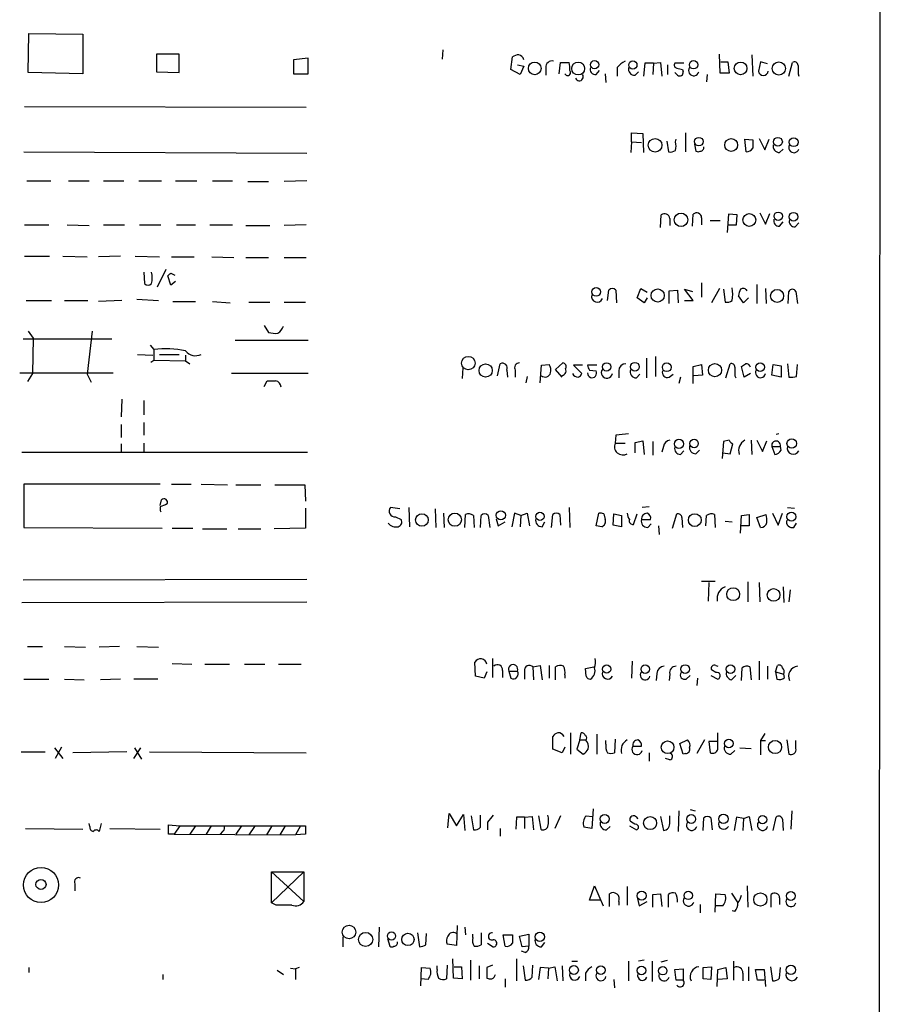
# Model space of a CAD drawing. Extents: x 8 to 1055, y 8 to 885.
# Drawn here: x 952 to 1055, y 634 to 751 of the extents above; entities that cross this region are included whole.
import ezdxf

# ---------------------------------------------------------------- set-up
doc = ezdxf.new("R2010")
doc.units = 0
doc.header["$MEASUREMENT"] = 0
doc.layers.add('MAIN', color=5, linetype='CONTINUOUS')

msp = doc.modelspace()

# ---------------------------------------------------------------- linework, layer by layer
at = {"layer": 'MAIN'}
for p, q in [((1055.0313, 861.822), (1054.608, 61.5527)), ((953.262, 744.982), (953.3467, 749.6387)), ((953.3467, 749.6387), (959.7813, 749.554)), ((959.7813, 749.554), (959.7813, 744.8127)), ((968.5867, 747.1833), (968.5867, 745.0667)), ((971.296, 747.1833), (968.5867, 747.1833)), ((971.296, 744.982), (971.296, 747.1833)), ((1002.792, 747.6913), (1002.7073, 746.5907)), ((1035.8967, 744.8973), (1035.812, 747.1833)), ((1039.7067, 747.0987), (1039.7913, 744.5587)), ((986.7053, 746.6753), (984.9273, 746.506)), ((984.9273, 746.506), (984.9273, 744.8127)), ((986.7053, 744.8127), (986.7053, 746.6753)), ((1010.92, 745.3207), (1011.0893, 746.8447)), ((1011.682, 745.9133), (1012.444, 745.744)), ((1016.6773, 744.8127), (1016.8467, 746.1673)), ((1016.8467, 746.1673), (1017.8627, 746.1673)), ((1026.922, 746.0827), (1026.7527, 744.5587)), ((1027.938, 746.0827), (1026.922, 746.0827)), ((1027.938, 746.0827), (1027.8533, 744.728)), ((1027.938, 746.0827), (1028.7847, 746.1673)), ((1028.7847, 746.1673), (1028.954, 744.5587)), ((1029.6313, 745.9133), (1029.6313, 744.728)), ((1031.5787, 746.0827), (1030.478, 746.0827)), ((1035.9813, 746.252), (1036.828, 746.252)), ((1036.828, 746.252), (1036.9973, 744.8973)), ((1040.7227, 746.252), (1040.4687, 745.1513)), ((1041.5693, 745.998), (1040.7227, 746.252)), ((1044.1093, 744.5587), (1044.5327, 746.1673)), ((959.7813, 744.8127), (953.262, 744.982)), ((968.5867, 745.0667), (971.296, 744.982)), ((984.9273, 744.8127), (986.7053, 744.8127)), ((1012.0207, 744.728), (1010.92, 745.3207)), ((1012.444, 745.744), (1012.0207, 744.728)), ((1015.0687, 745.5747), (1015.0687, 744.6433)), ((1021.08, 744.728), (1021.5033, 745.236)), ((1022.1807, 744.8127), (1022.2653, 743.7967)), ((1023.62, 745.5747), (1023.62, 744.5587)), ((1025.7367, 744.6433), (1026.16, 745.0667)), ((1030.8167, 744.6433), (1030.478, 744.982)), ((1031.4093, 745.3207), (1031.494, 745.0667)), ((1036.9973, 744.8973), (1035.8967, 744.8973)), ((1045.21, 744.8127), (1045.2947, 744.5587)), ((1034.3727, 744.728), (1034.288, 743.8813)), ((952.8387, 740.918), (986.4513, 740.8333)), ((1025.3133, 736.6847), (1025.3133, 737.7853)), ((1025.3133, 737.7853), (1026.668, 737.7007)), ((1026.668, 737.7007), (1026.7527, 735.4147)), ((1031.748, 737.7853), (1031.748, 735.4993)), ((1025.3133, 736.6847), (1025.2287, 735.4147)), ((1025.3133, 736.6847), (1026.4987, 736.6)), ((1029.5467, 736.7693), (1029.716, 735.4993)), ((1030.5627, 736.6847), (1030.6473, 737.0233)), ((1039.0293, 735.4993), (1038.86, 737.0233)), ((1038.86, 737.0233), (1039.7913, 736.9387)), ((1040.5533, 737.108), (1041.2307, 735.7533)), ((1041.2307, 735.7533), (1041.7387, 737.0233)), ((952.754, 735.4993), (986.536, 735.33)), ((1032.8487, 736.4307), (1033.018, 735.584)), ((1043.0087, 735.4147), (1043.432, 735.838)), ((953.0927, 732.028), (955.9713, 732.028)), ((958.088, 732.028), (960.5433, 732.028)), ((962.2367, 732.028), (964.692, 732.028)), ((966.47, 732.028), (969.1793, 732.028)), ((970.8727, 732.028), (973.4127, 732.028)), ((975.2753, 732.028), (977.646, 732.028)), ((979.5087, 731.9433), (981.964, 731.9433)), ((986.536, 732.028), (983.8267, 731.9433)), ((1028.7847, 726.44), (1028.8693, 727.964)), ((1029.8853, 727.5407), (1029.8853, 726.694)), ((1032.5947, 726.6093), (1032.6793, 728.0487)), ((1033.6953, 727.6253), (1033.6953, 726.7787)), ((1034.7113, 727.2867), (1035.8967, 727.2867)), ((1036.9127, 728.0487), (1036.7433, 725.8473)), ((1037.9287, 727.964), (1036.9127, 728.0487)), ((1037.844, 726.7787), (1037.9287, 727.964)), ((1040.638, 728.218), (1041.3153, 726.8633)), ((1041.3153, 726.8633), (1041.8233, 728.1333)), ((1043.0087, 726.6093), (1043.432, 727.1173)), ((952.8387, 726.7787), (955.7173, 726.7787)), ((957.9187, 726.7787), (960.5433, 726.694)), ((962.2367, 726.7787), (964.7767, 726.7787)), ((966.5547, 726.7787), (969.0947, 726.7787)), ((970.9573, 726.7787), (973.2433, 726.7787)), ((974.9367, 726.7787), (977.646, 726.7787)), ((979.2547, 726.694), (982.1333, 726.694)), ((986.4513, 726.7787), (983.8267, 726.694)), ((1036.828, 726.7787), (1037.844, 726.7787)), ((1044.8713, 726.5247), (1045.2947, 727.0327)), ((952.8387, 723.0533), (955.802, 723.0533)), ((957.4107, 723.0533), (960.2893, 722.9687)), ((964.2687, 723.0533), (961.644, 722.9687)), ((966.0467, 723.0533), (968.9253, 722.9687)), ((970.3647, 722.9687), (973.074, 722.9687)), ((975.1907, 722.9687), (977.8153, 722.884)), ((979.2547, 722.884), (981.964, 722.884)), ((983.8267, 722.884), (986.4513, 722.884)), ((969.6873, 721.4447), (968.6713, 719.328)), ((967.0627, 721.106), (967.1473, 719.7513)), ((970.28, 719.582), (969.9413, 720.6827)), ((970.28, 721.0213), (970.788, 720.7673)), ((970.8727, 720.0053), (970.28, 719.582)), ((1022.4347, 717.7193), (1022.604, 718.9893)), ((1023.4507, 718.9893), (1023.5353, 717.4653)), ((1025.9907, 718.058), (1026.414, 719.1587)), ((1026.414, 719.1587), (1027.176, 718.7353)), ((1029.8007, 718.9047), (1030.8167, 718.9893)), ((1029.8007, 717.3807), (1029.8007, 718.9047)), ((1030.8167, 718.9893), (1030.9013, 717.4653)), ((1032.6793, 717.7193), (1031.6633, 719.074)), ((1031.6633, 719.074), (1032.5947, 718.82)), ((1033.6953, 719.836), (1033.6953, 718.1427)), ((1035.812, 719.1587), (1034.8807, 717.4653)), ((1036.32, 719.074), (1036.4893, 717.55)), ((1040.2993, 719.6667), (1040.2993, 717.3807)), ((1041.3153, 719.1587), (1041.4, 717.3807)), ((953.008, 717.7193), (956.056, 717.7193)), ((957.58, 717.7193), (960.374, 717.7193)), ((964.438, 717.7193), (961.644, 717.6347)), ((966.216, 717.8887), (968.8407, 717.7193)), ((1026.8373, 717.4653), (1025.9907, 718.058)), ((1027.176, 718.058), (1026.8373, 717.4653)), ((1031.6633, 717.7193), (1032.6793, 717.7193)), ((1038.6907, 717.4653), (1038.098, 718.312)), ((1039.2833, 718.058), (1038.6907, 717.4653)), ((1044.0247, 717.3807), (1044.1093, 718.82)), ((1044.956, 718.82), (1045.1253, 717.3807)), ((970.534, 717.6347), (973.2433, 717.6347)), ((975.2753, 717.6347), (977.392, 717.4653)), ((979.5933, 717.55), (982.1333, 717.55)), ((983.8267, 717.55), (986.3667, 717.55)), ((981.456, 714.756), (981.964, 713.9093)), ((952.6693, 713.1473), (963.2527, 713.1473)), ((953.262, 714.0787), (953.8547, 713.232)), ((953.8547, 713.232), (953.77, 708.9987)), ((960.882, 714.0787), (960.2893, 708.914)), ((977.9847, 712.978), (986.7053, 712.978)), ((967.8247, 712.3853), (968.248, 711.8773)), ((968.248, 711.8773), (968.248, 710.6073)), ((966.3007, 711.2847), (968.1633, 711.2)), ((968.9253, 711.2847), (971.296, 711.2847)), ((972.058, 711.2), (972.058, 710.5227)), ((1027.0913, 710.8613), (1027.0913, 708.4907)), ((1028.192, 711.0307), (1028.192, 708.66)), ((967.9093, 710.3533), (968.248, 710.6073)), ((968.248, 710.6073), (972.058, 710.5227)), ((972.058, 710.5227), (972.566, 710.184)), ((1005.1627, 709.676), (1005.078, 708.406)), ((1009.3113, 708.7447), (1009.65, 710.184)), ((1014.3913, 707.898), (1014.5607, 710.0147)), ((1014.5607, 710.0147), (1015.492, 710.0993)), ((1016.254, 709.5067), (1017.1007, 710.2687)), ((1017.016, 708.5753), (1016.254, 709.5067)), ((1019.4713, 710.0147), (1018.3707, 710.0147)), ((1018.3707, 710.0147), (1019.3867, 708.9987)), ((1021.1647, 710.0147), (1020.064, 710.0147)), ((1032.6793, 709.8453), (1033.6953, 710.0993)), ((1032.6793, 707.8133), (1032.6793, 709.8453)), ((1033.6953, 710.0993), (1033.78, 708.8293)), ((1036.574, 708.4907), (1037.082, 710.184)), ((1038.7753, 708.5753), (1038.4367, 709.8453)), ((1042.0773, 708.8293), (1042.2467, 710.0993)), ((1042.2467, 710.0993), (1043.178, 709.93)), ((1043.178, 709.93), (1043.178, 708.5753)), ((1043.94, 710.184), (1044.1093, 708.5753)), ((1045.0407, 708.66), (1045.1253, 710.0993)), ((952.246, 709.0833), (963.422, 709.0833)), ((953.77, 708.9987), (953.1773, 708.0673)), ((960.2893, 708.914), (960.7973, 707.9827)), ((986.7053, 708.9987), (977.5613, 708.9987)), ((1010.412, 709.422), (1010.4967, 708.5753)), ((1011.428, 709.422), (1011.428, 708.5753)), ((1012.8673, 708.66), (1012.698, 707.898)), ((1020.318, 709.422), (1021.08, 709.3373)), ((1023.7893, 709.3373), (1023.7893, 708.4907)), ((1025.906, 708.4907), (1026.3293, 708.914)), ((1029.8007, 708.5753), (1030.3087, 708.914)), ((1031.1553, 708.5753), (1030.986, 707.8133)), ((1033.78, 708.8293), (1032.764, 708.7447)), ((1037.6747, 708.7447), (1037.7593, 708.4907)), ((1039.5373, 708.9987), (1038.7753, 708.5753)), ((1043.178, 708.5753), (1042.0773, 708.8293)), ((981.456, 707.4747), (981.7947, 708.152)), ((964.438, 705.9507), (964.3533, 703.834)), ((967.0627, 705.7813), (967.0627, 704.088)), ((964.3533, 702.9027), (964.3533, 701.3787)), ((967.0627, 703.1567), (967.0627, 701.6327)), ((1023.4507, 701.6327), (1023.366, 700.7013)), ((1042.924, 701.802), (1042.5853, 701.7173)), ((964.3533, 700.6167), (964.3533, 699.6007)), ((967.0627, 700.7013), (967.0627, 699.6007)), ((1023.366, 700.7013), (1024.5513, 700.7013)), ((1025.7367, 700.786), (1026.668, 700.9553)), ((1025.7367, 699.516), (1025.7367, 700.786)), ((1026.668, 700.9553), (1026.8373, 699.3467)), ((1027.8533, 700.8707), (1027.8533, 699.262)), ((1029.1233, 700.278), (1028.954, 699.6007)), ((1036.32, 700.8707), (1036.1507, 698.8387)), ((1036.9973, 701.04), (1036.32, 700.8707)), ((1037.082, 699.4313), (1037.4207, 700.6167)), ((1039.622, 701.04), (1039.7067, 699.3467)), ((1040.2993, 701.04), (1040.9767, 699.6853)), ((1040.9767, 699.6853), (1041.4847, 700.9553)), ((1042.0773, 700.278), (1042.416, 699.3467)), ((1042.0773, 700.278), (1043.0933, 700.278)), ((1043.178, 699.8547), (1043.0933, 700.278)), ((952.5, 699.6007), (986.6207, 699.6007)), ((1031.1553, 699.3467), (1031.5787, 699.77)), ((1033.018, 699.4313), (1033.4413, 699.8547)), ((1036.2353, 699.516), (1037.082, 699.4313)), ((969.01, 695.7907), (952.754, 695.7907)), ((952.754, 695.7907), (952.754, 690.626)), ((970.3647, 695.7907), (972.7353, 695.7907)), ((973.9207, 695.7907), (977.0533, 695.706)), ((978.0693, 695.706), (981.0327, 695.706)), ((982.726, 695.706), (986.282, 695.706)), ((986.282, 695.706), (986.3667, 693.7587)), ((969.01, 693.2507), (969.1793, 693.928)), ((969.01, 693.0813), (969.01, 692.658)), ((997.6273, 692.8273), (996.5267, 692.9967)), ((998.728, 692.9967), (998.8127, 690.7107)), ((1017.8627, 692.9967), (1017.9473, 690.626)), ((1027.43, 693.0813), (1026.5833, 692.9967)), ((1043.94, 692.9967), (1044.7867, 692.912)), ((969.01, 692.658), (969.0947, 692.4887)), ((986.3667, 692.912), (986.3667, 690.5413)), ((997.1193, 691.896), (997.7967, 691.5573)), ((1001.8607, 692.8273), (1001.9453, 690.626)), ((1002.8767, 692.3193), (1002.9613, 690.626)), ((1005.4167, 690.626), (1005.5013, 692.15)), ((1006.4327, 692.0653), (1006.5173, 690.626)), ((1007.2793, 690.626), (1007.364, 692.0653)), ((1008.2107, 692.0653), (1008.38, 690.626)), ((1011.3433, 692.3193), (1011.0047, 690.7107)), ((1012.1053, 692.0653), (1011.3433, 692.3193)), ((1012.1053, 692.0653), (1012.0207, 690.7107)), ((1012.1053, 692.0653), (1012.8673, 692.3193)), ((1012.8673, 692.3193), (1013.1213, 690.7953)), ((1015.746, 690.626), (1015.9153, 692.15)), ((1016.762, 692.15), (1016.8467, 690.88)), ((1021.08, 690.7953), (1021.4187, 692.3193)), ((1022.0113, 692.2347), (1022.1807, 691.5573)), ((1023.112, 690.88), (1023.1967, 692.2347)), ((1023.1967, 692.2347), (1024.128, 692.0653)), ((1024.128, 692.0653), (1024.128, 690.7107)), ((1025.5673, 690.9647), (1025.9907, 692.2347)), ((1030.224, 690.5413), (1030.732, 692.2347)), ((1031.3247, 691.8113), (1031.4093, 690.626)), ((1034.2033, 690.7953), (1034.288, 692.0653)), ((1035.2193, 692.15), (1035.304, 690.626)), ((1038.352, 689.9487), (1038.4367, 692.0653)), ((1038.4367, 692.0653), (1039.368, 692.15)), ((1039.368, 692.15), (1039.368, 690.7953)), ((1040.2993, 691.8113), (1041.4, 692.15)), ((1040.7227, 690.626), (1040.2993, 691.8113)), ((1042.162, 692.3193), (1042.8393, 690.88)), ((1042.8393, 690.88), (1043.3473, 692.3193)), ((952.754, 690.626), (969.264, 690.5413)), ((1009.142, 691.642), (1009.396, 690.7953)), ((1009.396, 690.7953), (1010.2427, 691.3033)), ((1014.6453, 690.7107), (1014.984, 691.3033)), ((1021.7573, 690.7107), (1021.08, 690.7953)), ((1024.128, 690.7107), (1023.112, 690.88)), ((1026.4987, 691.5573), (1027.5993, 691.5573)), ((1027.2607, 690.626), (1027.684, 691.0493)), ((1028.5307, 690.7953), (1028.6153, 689.7793)), ((1036.4893, 691.388), (1037.336, 691.3033)), ((1039.368, 690.7953), (1038.4367, 690.7953)), ((1044.702, 690.626), (1045.0407, 691.134)), ((970.4493, 690.5413), (972.9047, 690.5413)), ((974.09, 690.4567), (976.9687, 690.4567)), ((978.3233, 690.4567), (981.0327, 690.4567)), ((986.3667, 690.5413), (982.6413, 690.4567)), ((952.6693, 684.3607), (986.536, 684.4453)), ((1033.6953, 684.1913), (1035.304, 684.1913)), ((1034.542, 684.022), (1034.4573, 681.8207)), ((1039.1987, 684.1067), (1039.1987, 681.736)), ((1040.5533, 684.022), (1040.638, 681.736)), ((1043.432, 683.514), (1043.5167, 681.6513)), ((1044.2787, 683.1753), (1044.1093, 681.736)), ((952.5, 681.6513), (986.536, 681.736)), ((953.1773, 676.402), (954.9553, 676.402)), ((957.58, 676.402), (960.12, 676.3173)), ((964.184, 676.402), (961.7287, 676.3173)), ((966.216, 676.402), (968.8407, 676.3173)), ((970.4493, 674.37), (972.82, 674.2853)), ((974.344, 674.2853), (977.3073, 674.2853)), ((979.0853, 674.2853), (981.5407, 674.2853)), ((983.1493, 674.2853), (985.8587, 674.2853)), ((1006.6867, 672.846), (1006.602, 674.5393)), ((1008.7187, 674.9627), (1008.7187, 672.6767)), ((1025.398, 674.624), (1025.3133, 672.592)), ((1040.5533, 674.624), (1040.5533, 672.4227)), ((1008.0413, 673.354), (1007.7027, 672.592)), ((1009.904, 673.5233), (1009.904, 672.6767)), ((1010.666, 673.4387), (1010.92, 672.592)), ((1010.666, 673.4387), (1011.682, 673.4387)), ((1012.5287, 673.4387), (1012.5287, 672.5073)), ((1013.5447, 673.9467), (1014.3913, 674.116)), ((1013.5447, 673.9467), (1013.6293, 672.4227)), ((1014.3913, 674.116), (1014.6453, 672.4227)), ((1015.492, 674.116), (1015.492, 672.592)), ((1016.254, 672.4227), (1016.254, 673.9467)), ((1017.3547, 673.0153), (1017.3547, 672.592)), ((1019.81, 673.7773), (1020.826, 673.9467)), ((1019.8947, 672.846), (1019.81, 673.7773)), ((1028.3613, 673.1847), (1028.2767, 672.338)), ((1029.8853, 673.1), (1029.8007, 672.338)), ((1035.3887, 673.2693), (1034.8807, 673.608)), ((1035.3887, 674.116), (1035.6427, 674.0313)), ((1038.4367, 672.338), (1038.5213, 673.862)), ((1039.4527, 673.9467), (1039.622, 672.4227)), ((1041.5693, 674.0313), (1041.5693, 672.5073)), ((1042.5007, 673.354), (1042.7547, 674.116)), ((1042.5007, 673.354), (1043.5167, 673.1)), ((1042.5007, 673.354), (1042.67, 672.5073)), ((1043.6013, 672.6767), (1043.5167, 673.1)), ((952.754, 672.5073), (955.7173, 672.5073)), ((957.58, 672.5073), (959.9507, 672.4227)), ((964.2687, 672.5073), (961.898, 672.4227)), ((968.756, 672.5073), (965.8773, 672.5073)), ((1007.7027, 672.592), (1006.6867, 672.846)), ((1031.8327, 672.5073), (1032.3407, 672.9307)), ((1033.1873, 672.592), (1033.1027, 671.7453)), ((1034.796, 672.9307), (1035.6427, 672.5073)), ((1037.2513, 672.4227), (1037.7593, 672.9307)), ((1018.032, 666.0727), (1018.032, 663.5327)), ((1019.1327, 665.226), (1019.302, 666.0727)), ((1035.6427, 664.1253), (1035.6427, 666.0727)), ((1041.2307, 665.988), (1040.7227, 665.1413)), ((1015.9153, 664.1253), (1015.9153, 665.6493)), ((1019.1327, 665.226), (1018.794, 664.1253)), ((1019.1327, 665.226), (1019.81, 665.226)), ((1021.1647, 665.9033), (1021.1647, 663.5327)), ((1022.2653, 664.718), (1022.2653, 665.1413)), ((1023.366, 665.3107), (1023.2813, 663.702)), ((1031.0707, 664.8027), (1032.002, 665.226)), ((1031.494, 663.5327), (1031.0707, 664.8027)), ((1034.034, 665.226), (1033.1027, 663.6173)), ((1035.6427, 665.0567), (1034.542, 665.0567)), ((1034.542, 665.0567), (1034.7113, 663.702)), ((1040.7227, 665.1413), (1041.3153, 665.1413)), ((1040.7227, 665.1413), (1040.7227, 663.448)), ((1043.8553, 665.226), (1044.1093, 663.5327)), ((1044.956, 664.21), (1044.956, 665.1413)), ((952.4153, 663.7867), (955.294, 663.7867)), ((956.3947, 664.2947), (957.4107, 663.0247)), ((957.2413, 664.3793), (956.4793, 663.0247)), ((965.0307, 663.7867), (958.596, 663.702)), ((965.8773, 663.0247), (966.724, 664.2947)), ((965.962, 664.2947), (966.8087, 662.94)), ((967.74, 663.7867), (986.4513, 663.702)), ((1017.016, 663.702), (1015.9153, 664.1253)), ((1017.3547, 664.3793), (1017.016, 663.702)), ((1018.794, 664.1253), (1019.556, 663.5327)), ((1025.4827, 664.464), (1026.4987, 664.464)), ((1027.43, 663.702), (1027.43, 662.686)), ((1031.748, 663.6173), (1031.494, 663.5327)), ((1037.1667, 663.5327), (1037.6747, 663.956)), ((1038.2673, 664.2947), (1039.622, 664.21)), ((1029.8853, 662.8553), (1029.3773, 663.0247)), ((1020.7413, 657.0133), (1020.572, 654.6427)), ((1030.986, 656.7593), (1030.9013, 654.304)), ((1032.3407, 656.9287), (1032.9333, 656.7593)), ((1044.448, 656.7593), (1044.3633, 654.558)), ((1003.3847, 654.7273), (1003.554, 656.4207)), ((1003.554, 656.4207), (1004.4007, 654.9813)), ((1004.4007, 654.9813), (1005.2473, 656.336)), ((1005.2473, 656.336), (1005.4167, 654.3887)), ((1006.1787, 656.1667), (1006.4327, 654.4733)), ((1007.2793, 654.812), (1007.2793, 656.2513)), ((1008.126, 655.4047), (1008.126, 654.4733)), ((1011.5973, 655.9973), (1011.5127, 654.558)), ((1012.5287, 655.9973), (1011.5973, 655.9973)), ((1012.5287, 655.9973), (1013.46, 656.082)), ((1012.5287, 655.9973), (1012.5287, 654.6427)), ((1013.46, 656.082), (1013.6293, 654.4733)), ((1014.222, 656.1667), (1014.476, 654.558)), ((1016.8467, 656.1667), (1016.1693, 654.6427)), ((1019.8947, 656.1667), (1020.6567, 656.082)), ((1025.144, 655.574), (1025.144, 655.9127)), ((1028.7847, 656.082), (1029.1233, 654.3887)), ((1029.8853, 655.4047), (1029.8853, 656.1667)), ((1033.8647, 654.3887), (1033.9493, 655.9127)), ((1034.796, 655.9127), (1034.9653, 654.4733)), ((1037.844, 655.9973), (1037.59, 654.3887)), ((1038.6907, 655.828), (1037.844, 655.9973)), ((1038.6907, 655.828), (1038.606, 654.3887)), ((1038.6907, 655.828), (1039.368, 656.082)), ((1039.368, 656.082), (1039.7067, 654.3887)), ((1042.2467, 654.3887), (1042.5853, 655.9973)), ((1043.3473, 655.7433), (1043.432, 654.3887)), ((952.9233, 654.6427), (959.7813, 654.558)), ((960.628, 654.8967), (960.5433, 655.2353)), ((961.9827, 655.2353), (961.7287, 654.304)), ((962.9987, 654.6427), (969.01, 654.558)), ((970.026, 653.9653), (970.026, 655.066)), ((970.026, 655.066), (971.3807, 654.9813)), ((971.3807, 654.9813), (970.7033, 653.9653)), ((971.3807, 654.9813), (986.3667, 654.9813)), ((973.2433, 654.9813), (972.566, 653.9653)), ((975.106, 654.9813), (974.5133, 653.9653)), ((976.4607, 654.304), (976.2067, 653.9653)), ((978.7467, 654.9813), (978.0693, 653.9653)), ((980.2707, 654.8967), (979.5933, 653.8807)), ((982.3027, 654.8967), (981.71, 653.8807)), ((983.9113, 654.8967), (983.3187, 653.8807)), ((985.774, 654.9813), (985.1813, 653.8807)), ((1009.65, 654.6427), (1009.65, 653.7113)), ((1020.572, 654.6427), (1019.6407, 654.812)), ((1022.35, 654.4733), (1022.7733, 654.8967)), ((1025.0593, 654.9813), (1025.906, 654.4733)), ((970.7033, 653.9653), (970.026, 653.9653)), ((970.7033, 653.9653), (985.1813, 653.8807)), ((986.3667, 653.9653), (985.1813, 653.8807)), ((982.3027, 645.7527), (982.3027, 649.478)), ((982.3027, 649.478), (986.1973, 649.478)), ((986.1973, 649.478), (982.3027, 645.7527)), ((982.3027, 649.478), (986.1973, 645.922)), ((986.1973, 649.478), (986.1973, 645.922)), ((958.85, 648.0387), (958.85, 647.192)), ((1020.318, 646.0913), (1020.9107, 647.7847)), ((1020.9107, 647.7847), (1021.9267, 645.414)), ((1024.8053, 647.7), (1024.8053, 645.4987)), ((1039.114, 647.7847), (1039.1987, 645.2447)), ((1021.588, 646.0913), (1020.318, 646.0913)), ((1022.6887, 645.3293), (1022.6887, 646.8533)), ((1023.7893, 645.922), (1023.7893, 645.4987)), ((1025.9907, 646.43), (1026.2447, 645.414)), ((1026.2447, 645.414), (1027.176, 645.922)), ((1027.8533, 646.7687), (1028.7847, 646.8533)), ((1027.8533, 645.2447), (1027.8533, 646.7687)), ((1028.7847, 646.8533), (1028.954, 645.3293)), ((1029.716, 645.2447), (1029.716, 646.7687)), ((1035.304, 644.652), (1035.3887, 646.8533)), ((1035.3887, 646.8533), (1036.4893, 646.7687)), ((1037.2513, 646.938), (1038.0133, 645.7527)), ((1041.9927, 645.2447), (1041.9927, 646.7687)), ((1043.0087, 646.3453), (1043.0087, 645.5833)), ((982.8953, 645.4987), (982.3027, 645.7527)), ((1033.526, 645.5833), (1033.526, 644.5673)), ((1036.2353, 645.414), (1035.3887, 645.414)), ((1037.6747, 644.7367), (1037.336, 644.8213)), ((995.172, 642.874), (995.0873, 640.5033)), ((1004.4853, 643.0433), (1004.4007, 640.6727)), ((1005.4167, 642.874), (1005.5013, 641.9427)), ((990.854, 641.6887), (990.854, 640.5033)), ((996.188, 641.5193), (996.442, 640.588)), ((999.744, 642.1967), (999.998, 640.5033)), ((1000.76, 640.7573), (1000.8447, 642.112)), ((1006.348, 641.604), (1006.348, 642.0273)), ((1007.364, 642.1967), (1007.364, 640.7573)), ((1010.2427, 640.588), (1009.9887, 641.9427)), ((1009.9887, 641.9427), (1011.0893, 641.9427)), ((1011.936, 641.7733), (1013.0367, 642.0273)), ((1012.2747, 640.5033), (1011.936, 641.7733)), ((1013.0367, 642.0273), (1013.0367, 640.588)), ((1004.4007, 640.6727), (1003.3, 640.842)), ((1008.126, 640.9267), (1008.8033, 640.5033)), ((1013.0367, 640.588), (1012.2747, 640.5033)), ((1014.5607, 640.5033), (1014.984, 641.0113)), ((1004.062, 636.778), (1003.9773, 639.064)), ((1006.094, 638.8947), (1006.094, 636.524)), ((1011.5973, 639.064), (1011.5973, 636.4393)), ((1012.6133, 639.826), (1012.19, 639.9953)), ((1026.8373, 638.8947), (1026.16, 638.81)), ((1028.8693, 638.7253), (1029.6313, 638.8947)), ((953.3467, 638.048), (953.3467, 637.4553)), ((982.98, 637.7093), (983.742, 637.2013)), ((984.5887, 637.9633), (985.1813, 637.8787)), ((985.6047, 638.048), (985.1813, 637.8787)), ((985.1813, 637.8787), (985.1813, 636.6087)), ((1000.1673, 635.8467), (1000.252, 638.048)), ((1000.252, 638.048), (1001.268, 637.9633)), ((1002.1147, 637.794), (1002.1147, 638.2173)), ((1003.3, 638.302), (1003.2153, 636.6933)), ((1004.1467, 638.1327), (1004.9933, 638.1327)), ((1004.9933, 638.1327), (1005.078, 636.6933)), ((1007.11, 638.2173), (1007.11, 636.6933)), ((1008.7187, 638.302), (1008.0413, 638.048)), ((1008.0413, 638.048), (1008.0413, 636.778)), ((1012.3593, 638.2173), (1012.6133, 636.524)), ((1013.46, 636.8627), (1013.5447, 638.302)), ((1014.3913, 638.048), (1014.222, 636.6087)), ((1015.4073, 637.9633), (1014.3913, 638.048)), ((1015.4073, 637.9633), (1015.3227, 636.6933)), ((1015.4073, 637.9633), (1016.1693, 638.1327)), ((1016.1693, 638.1327), (1016.4233, 636.4393)), ((1017.016, 638.2173), (1017.1007, 636.4393)), ((1018.2013, 638.81), (1018.8787, 638.81)), ((1024.9747, 638.81), (1024.9747, 636.4393)), ((1027.7687, 638.81), (1027.7687, 636.3547)), ((1030.478, 637.794), (1031.494, 637.8787)), ((1030.6473, 636.524), (1030.478, 637.794)), ((1031.494, 637.8787), (1031.494, 636.524)), ((1033.8647, 638.048), (1034.8807, 638.1327)), ((1033.8647, 636.6933), (1033.8647, 638.048)), ((1034.8807, 638.1327), (1034.796, 636.6087)), ((1035.558, 635.762), (1035.6427, 637.794)), ((1035.6427, 637.794), (1036.574, 638.048)), ((1036.574, 638.048), (1036.7433, 636.6933)), ((1037.5053, 638.81), (1037.5053, 636.524)), ((1039.2833, 638.1327), (1039.2833, 636.4393)), ((1040.384, 636.524), (1040.13, 637.794)), ((1040.13, 637.794), (1041.146, 637.794)), ((1041.146, 637.794), (1041.3153, 635.762)), ((1041.908, 638.1327), (1042.162, 636.4393)), ((1043.0087, 636.778), (1043.0933, 638.048)), ((969.3487, 637.2013), (969.3487, 636.6087)), ((1001.014, 636.6087), (1000.1673, 636.6933)), ((1005.078, 636.6933), (1004.062, 636.778)), ((1010.2427, 636.6933), (1010.2427, 635.6773)), ((1019.81, 637.3707), (1019.81, 636.4393)), ((1023.1967, 636.6087), (1023.2813, 635.5927)), ((1031.494, 636.524), (1030.6473, 636.524)), ((1034.796, 636.6087), (1033.8647, 636.6933)), ((1036.7433, 636.6933), (1035.6427, 636.6087)), ((1038.606, 637.3707), (1038.606, 636.4393)), ((1041.146, 636.524), (1040.384, 636.524))]:
    msp.add_line(p, q, dxfattribs=at)
for centre, radius in [((1013.7572, 745.4638), 0.7614), ((1018.952, 745.4518), 0.7697), ((1020.9106, 745.9134), 0.4956), ((1025.4763, 745.8715), 0.4965), ((1032.7274, 745.9074), 0.4994), ((1038.3396, 745.4723), 0.7583), ((1042.9076, 745.4578), 0.7877), ((1028.1374, 736.2805), 0.8151), ((1033.3578, 736.7171), 0.5133), ((1037.2206, 736.311), 0.7658), ((1042.797, 736.6988), 0.5339), ((1044.6842, 736.6474), 0.527), ((1042.8463, 727.8018), 0.5028), ((1044.6716, 727.7477), 0.5211), ((1031.2315, 727.3759), 0.8025), ((1039.3893, 727.3601), 0.7628), ((1021.0959, 718.7591), 0.5242), ((1028.4414, 718.3306), 0.7861), ((1042.7118, 718.2799), 0.7746), ((1005.825, 710.2552), 0.8074), ((1007.8975, 709.3713), 0.7906), ((1022.3436, 709.8035), 0.4965), ((1025.725, 709.8259), 0.5205), ((1029.5194, 709.7529), 0.5205), ((1035.2828, 709.4053), 0.7853), ((1040.6944, 709.7748), 0.5115), ((1044.4598, 700.6511), 0.5717), ((1030.9876, 700.6035), 0.5529), ((1032.7825, 700.6392), 0.5078), ((1000.2822, 691.5121), 0.7481), ((1004.2159, 691.5454), 0.7884), ((1009.7145, 692.0679), 0.5451), ((1014.385, 691.9388), 0.4965), ((1032.8761, 691.4944), 0.7659), ((1044.4171, 691.9046), 0.5369), ((1037.4637, 682.6407), 0.7679), ((1042.2793, 682.5607), 0.7578), ((1022.3419, 673.6927), 0.4899), ((1026.957, 673.6867), 0.5031), ((1031.7195, 673.696), 0.5223), ((1037.149, 673.6986), 0.513), ((1029.6201, 664.3546), 0.7602), ((1036.9487, 664.7952), 0.5218), ((1042.4583, 664.3794), 0.7917), ((1022.1132, 655.7936), 0.5405), ((1027.542, 655.2946), 0.7781), ((1032.4464, 655.7778), 0.5314), ((1036.2988, 655.7948), 0.5603), ((1040.9703, 655.7015), 0.4965), ((954.7933, 647.903), 2.1018), ((954.7883, 647.9668), 0.6035), ((1026.5235, 646.6184), 0.5381), ((1032.1014, 646.6565), 0.504), ((1044.3483, 646.5856), 0.5293), ((1040.7037, 646.1651), 0.7913), ((991.578, 642.2725), 0.8074), ((993.5633, 641.3924), 0.841), ((996.6492, 641.7985), 0.4842), ((998.6221, 641.3875), 0.7344), ((1014.37, 641.7017), 0.544), ((1018.439, 637.7366), 0.5274), ((1021.6444, 637.7235), 0.5115), ((1026.5124, 637.6745), 0.5275), ((1029.0564, 637.649), 0.4989), ((1044.3468, 637.7517), 0.5612)]:
    msp.add_circle(centre, radius, dxfattribs=at)
for centre, radius, start, end in [((1011.9362, 745.5741), 1.527, 93.187323, 123.684864), ((1011.682, 746.3367), 0.7806, 12.526419, 77.473581), ((1015.8239, 745.6018), 0.7557, 76.524615, 182.055151), ((1015.5766, 745.4901), 2.3843, 353.882192, 16.500607), ((1025.9904, 743.6278), 3.0674, 117.979423, 140.602432), ((1030.8026, 745.871), 0.3875, 146.88812, 259.502061), ((1044.7867, 745.8287), 0.4233, 0, 126.875312), ((1017.6813, 744.982), 0.3678, 207.400918, 43.678024), ((1021.0106, 745.3668), 0.6425, 161.119464, 276.200365), ((1025.7096, 745.3985), 0.7557, 166.517242, 272.055151), ((1073.3912, 914.7125), 174.5167, 255.85114, 256.080347), ((1031.0691, 744.993), 0.4312, 234.179699, 9.840197), ((1032.7527, 745.2044), 0.6195, 143.294718, 347.157199), ((1041.0614, 745.236), 0.5987, 188.132809, 351.865837), ((1299.2098, 745.3207), 254.0003, 179.885409, 180.114592), ((1019.0742, 744.4639), 0.4769, 199.502685, 33.626757), ((1029.0798, 736.1767), 1.5675, 341.089977, 18.910023), ((1293.7911, 736.4307), 254.0003, 179.885409, 180.114592), ((1029.9275, 736.6429), 1.163, 259.521979, 303.105242), ((1033.272, 735.9225), 0.4232, 233.116564, 306.883436), ((1033.5229, 736.017), 0.433, 270.410194, 9.975782), ((1038.9868, 736.4732), 0.9748, 272.498744, 325.617102), ((1042.9815, 736.1698), 0.7556, 166.515474, 272.063001), ((1044.7053, 736.0073), 0.6133, 146.47835, 343.97375), ((1029.2727, 727.5014), 0.6138, 3.670654, 131.089329), ((1033.0827, 727.5859), 0.6139, 3.679969, 131.077061), ((1042.9395, 727.2482), 0.6427, 161.136553, 276.181674), ((1044.7904, 727.1542), 0.6347, 159.997612, 277.323209), ((965.4958, 720.4287), 2.5884, 344.82875, 15.169113), ((885.4732, 805.5145), 119.7134, 314.876914, 315.106131), ((967.5707, 720.196), 0.614, 226.405547, 313.587694), ((1023.0273, 718.545), 0.6137, 46.379798, 133.613443), ((1032.7666, 718.4813), 4.6325, 350.532391, 9.467609), ((1039.6226, 718.2271), 1.527, 146.315136, 176.812677), ((1038.6573, 718.6485), 0.5237, 29.291595, 125.659773), ((1044.5326, 718.5942), 0.4798, 28.071082, 151.923298), ((1021.2108, 718.1965), 0.6694, 162.599002, 340.525786), ((1036.7011, 718.6926), 1.1621, 259.498468, 303.117088), ((982.4242, 715.0314), 1.3661, 297.958757, 344.716557), ((982.7684, 717.1724), 3.3608, 256.151892, 275.057985), ((969.6775, 701.0922), 10.8794, 77.361003, 97.550202), ((973.2593, 712.6844), 1.5481, 219.103733, 295.292132), ((1009.904, 709.676), 0.568, 333.434949, 116.565051), ((1011.916, 709.705), 0.5641, 87.968006, 210.110219), ((1014.3069, 709.3797), 1.3865, 347.655866, 31.266381), ((1016.9012, 709.3372), 0.5951, 264.744544, 25.27748), ((1017.1007, 709.8454), 0.4233, 323.113861, 90), ((1021.0209, 710.074), 0.9587, 183.546139, 222.848561), ((1022.3741, 709.1115), 0.6628, 143.39808, 350.202319), ((1024.6571, 709.3162), 0.8681, 91.392836, 178.607164), ((1025.8551, 709.1905), 0.7017, 153.215846, 274.160087), ((1037.2138, 709.7419), 0.4613, 2.335786, 106.600508), ((1291.6745, 709.2527), 254.0003, 179.885409, 180.114592), ((954.0234, 837.0031), 152.6261, 303.578069, 303.807272), ((1038.9805, 709.6076), 0.5775, 15.374338, 93.554055), ((1014.9947, 709.292), 0.6985, 231.586155, 342.615637), ((1018.9775, 709.3514), 0.7762, 207.023883, 268.951798), ((1018.6664, 709.2956), 0.7791, 292.400936, 337.599064), ((1020.6099, 709.0588), 0.5464, 177.430289, 30.643652), ((1029.5749, 709.1115), 0.5818, 157.16348, 292.83652), ((1040.7245, 709.105), 0.6003, 148.126136, 349.80016), ((1044.3209, 711.4113), 2.8439, 265.732946, 284.661219), ((982.3027, 962.1517), 254.0002, 269.885409, 270.114592), ((982.5777, 707.2629), 0.9191, 7.948497, 75.315136), ((1066.5374, 320.7204), 383.3414, 96.224367, 96.453552), ((1024.2725, 700.278), 1.0005, 154.969267, 302.180835), ((1030.0123, 700.151), 0.898, 98.130102, 171.869898), ((1031.2046, 700.0803), 0.7353, 171.160239, 266.155342), ((1032.9909, 700.1865), 0.7557, 166.517242, 272.055151), ((1037.7171, 701.3366), 0.7785, 202.394546, 247.621867), ((1039.5048, 699.8), 1.3976, 117.474432, 198.924977), ((1042.5853, 700.4111), 0.5251, 345.318078, 194.681922), ((1044.6436, 700.0941), 0.7272, 165.352278, 333.537118), ((1042.374, 700.2352), 0.8895, 272.706396, 334.673739), ((1054.0962, 481.606), 227.9506, 111.687966, 111.917182), ((969.4757, 693.6176), 0.4292, 332.587157, 133.678315), ((997.0172, 692.5509), 0.6628, 137.733289, 278.861176), ((1005.8973, 691.3409), 0.9008, 53.5321, 116.078638), ((1007.7873, 691.621), 0.6137, 46.379798, 133.613443), ((1016.3386, 691.7053), 0.614, 46.405547, 133.587694), ((1021.5882, 691.3885), 0.9461, 63.434949, 100.320555), ((1026.3299, 692.4042), 1.527, 183.187323, 213.684864), ((1027.2182, 691.5997), 0.7208, 93.356192, 183.372529), ((1026.9885, 691.7166), 0.6312, 345.382563, 72.719079), ((1030.8637, 691.7925), 0.4614, 2.33528, 106.58506), ((1034.8234, 691.3411), 0.9006, 63.921483, 126.475463), ((1039.1109, 691.4723), 2.3873, 353.902053, 16.491663), ((997.1784, 691.7989), 1.1235, 216.283446, 284.409767), ((997.3099, 691.261), 0.5699, 285.062887, 31.327573), ((1014.6182, 691.4659), 0.7557, 166.524615, 272.055151), ((1021.5459, 691.3456), 0.6692, 288.415996, 18.443072), ((1025.5065, 691.4266), 0.4659, 163.708313, 277.498746), ((1027.2336, 691.3812), 0.7557, 166.524615, 272.055151), ((1040.7822, 691.3357), 0.7122, 265.20763, 350.544291), ((1044.5045, 691.2752), 0.6786, 163.07916, 286.92084), ((1037.0709, 682.0914), 1.5369, 112.236163, 190.144463), ((1007.2735, 674.1395), 0.7815, 10.752061, 149.231131), ((1009.319, 673.6234), 0.5934, 350.290092, 136.577301), ((1011.174, 673.6715), 0.5588, 335.379542, 204.620458), ((1018.2017, 674.6238), 2.8141, 344.293445, 6.916923), ((1035.2193, 673.7774), 0.3786, 63.421413, 206.578587), ((1042.9664, 673.7915), 0.3874, 10.48609, 123.119959), ((1011.2069, 673.1), 0.5834, 240.543812, 35.485167), ((1013.1137, 673.5387), 0.5935, 43.42971, 189.700392), ((1016.7893, 673.2221), 0.9009, 63.924158, 126.455225), ((1015.9995, 673.3115), 1.3872, 347.671, 31.258436), ((1019.7532, 673.5235), 1.206, 302.584511, 16.301063), ((1022.455, 673.1475), 0.6468, 161.382983, 332.21877), ((1026.9502, 672.9871), 0.5818, 140.901842, 345.966145), ((1029.2291, 673.1635), 0.8681, 91.392836, 178.600566), ((1030.6202, 673.2761), 0.7557, 87.944849, 193.475385), ((1031.6499, 672.9766), 0.5037, 144.470256, 291.281725), ((1035.5157, 672.8883), 0.4016, 288.434949, 108.434949), ((1037.3715, 673.1534), 0.7405, 164.282051, 260.658517), ((1039.0568, 673.1369), 0.9014, 63.946632, 126.446566), ((1042.8607, 673.354), 0.7035, 338.83384, 46.232597), ((1045.2846, 672.8409), 1.201, 97.62207, 204.755481), ((1020.335, 672.9561), 0.4539, 194.039305, 278.578205), ((1043.0242, 673.2045), 0.782, 243.067967, 317.55481), ((1016.8467, 664.972), 1.1516, 107.103826, 143.975919), ((1016.5716, 665.2897), 0.7856, 27.243539, 94.643715), ((1019.3697, 665.6239), 0.4539, 14.039305, 98.578205), ((1019.7041, 665.48), 0.2752, 292.632677, 67.367323), ((1019.1539, 664.4216), 1.038, 343.4139, 50.797974), ((1025.4244, 664.0184), 1.357, 117.142842, 197.191819), ((1026.074, 664.6156), 0.6104, 89.877974, 194.379996), ((1025.888, 664.6233), 0.6311, 345.380272, 72.736416), ((1031.5081, 664.591), 0.8045, 338.38772, 52.124392), ((1018.8363, 664.8452), 1.4969, 298.737847, 331.253601), ((1023.6205, 664.4218), 1.3872, 167.671, 211.258436), ((1022.858, 664.6761), 1.0621, 246.512404, 293.487596), ((1025.9793, 664.0937), 0.6195, 143.28919, 347.157199), ((1029.8324, 663.2469), 0.3951, 277.693333, 69.620458), ((1031.7963, 664.1102), 0.4953, 264.40337, 21.867995), ((1035.0076, 664.2864), 0.6552, 243.114274, 345.766515), ((1037.1395, 664.2878), 0.7556, 166.515474, 272.063001), ((1044.3634, 664.083), 0.6061, 245.214956, 12.096078), ((1220.1267, 486.4934), 271.0633, 141.224788, 141.453958), ((1012.8249, 655.574), 2.588, 344.82857, 15.171431), ((1020.8828, 655.2803), 1.3274, 138.105507, 200.657586), ((1022.3229, 655.2285), 0.7557, 166.517242, 272.055151), ((1025.5771, 655.6489), 0.5071, 10.729327, 148.654523), ((1026.3104, 656.7761), 1.675, 225.863544, 256.028469), ((1029.0205, 655.2596), 0.8769, 276.731975, 9.524625), ((1032.4987, 655.0344), 0.6195, 143.294718, 347.157199), ((1034.3726, 655.468), 0.614, 46.405547, 133.587694), ((1036.3403, 655.1981), 0.6469, 161.374589, 332.230734), ((1040.9653, 655.0344), 0.6195, 143.28919, 347.157199), ((1042.9005, 655.6729), 0.4523, 8.954187, 134.175915), ((961.0701, 654.7649), 0.4613, 163.399492, 267.664214), ((961.39, 654.0498), 0.4235, 36.888839, 143.111161), ((976.2701, 654.7115), 0.4498, 295.066905, 36.85716), ((1240.3665, 654.4733), 254.0003, 179.885409, 180.114592), ((1006.5295, 655.4588), 0.9902, 264.39016, 319.217958), ((1014.7723, 655.0449), 0.57, 238.677654, 344.930019), ((1025.8072, 654.812), 0.3528, 286.262154, 73.737847), ((959.2875, 648.2785), 0.4989, 61.272223, 208.727777), ((985.2237, 646.5739), 1.1717, 246.581178, 326.194652), ((1023.112, 646.2376), 0.7472, 335.015996, 124.508918), ((1030.3086, 646.0069), 0.9651, 74.735509, 127.879149), ((1028.4072, 645.8609), 2.4096, 359.438831, 26.551227), ((1032.1417, 646.0222), 0.6491, 150.148922, 343.452074), ((1035.2472, 646.3004), 1.3274, 318.105507, 20.657586), ((1036.1292, 647.1712), 2.3584, 323.024664, 348.077809), ((1042.3961, 646.3059), 0.6139, 3.679969, 131.077061), ((1044.3666, 645.922), 0.6133, 146.47835, 343.97375), ((983.8266, 179.7991), 465.7005, 89.885408, 90.114579), ((1036.6377, 645.6467), 1.3797, 318.732034, 4.40635), ((1004.1089, 641.2379), 0.9006, 143.524537, 206.078517), ((1004.0197, 641.5618), 0.6693, 55.298349, 161.578587), ((1007.7024, 641.3076), 1.3865, 167.655866, 211.266381), ((1008.6588, 641.7631), 0.4376, 82.134614, 289.279543), ((1008.8034, 640.9266), 0.4233, 269.986465, 90.013532), ((1265.0891, 641.4347), 254.0003, 179.885409, 180.114592), ((1014.5336, 641.2585), 0.7557, 166.517242, 272.055151), ((996.696, 640.9265), 0.4232, 233.116564, 306.883436), ((996.9469, 641.021), 0.433, 270.410194, 9.975782), ((999.9131, 642.0279), 1.527, 273.187323, 303.684864), ((1006.7291, 641.7306), 1.1621, 259.498468, 303.117088), ((1010.4403, 641.3216), 0.7597, 254.92479, 328.68055), ((1012.426, 640.4287), 0.6311, 287.263584, 14.619728), ((1000.0253, 637.4952), 1.3279, 318.119583, 20.640379), ((1003.4691, 637.4976), 1.3865, 167.655866, 211.266381), ((1021.8857, 636.057), 2.4565, 122.329512, 147.670488), ((1033.5162, 636.9421), 1.2012, 97.63026, 204.745158), ((1037.9062, 637.4216), 0.7017, 355.839914, 116.784154), ((1002.8194, 637.5029), 0.9012, 233.550995, 296.058953), ((1008.5072, 637.9224), 1.2356, 247.848128, 275.890077), ((1008.4011, 637.3177), 0.6664, 290.455419, 349.941222), ((1012.7102, 637.5095), 0.9903, 264.384402, 319.217958), ((1018.54, 637.159), 0.6294, 160.344339, 340.344339), ((1021.6745, 637.0537), 0.6003, 148.126136, 349.790766), ((1026.6257, 637.0744), 0.5766, 158.971763, 338.949647), ((1029.2057, 637.068), 0.6294, 159.733777, 340.963414), ((1031.1324, 636.2027), 0.4837, 214.13029, 41.622719), ((1042.2587, 637.4251), 0.9905, 264.397613, 319.212375), ((1044.4743, 637.1867), 0.7273, 165.344656, 333.540661)]:
    msp.add_arc(centre, radius, start, end, dxfattribs=at)

doc.saveas('drawing.dxf')
